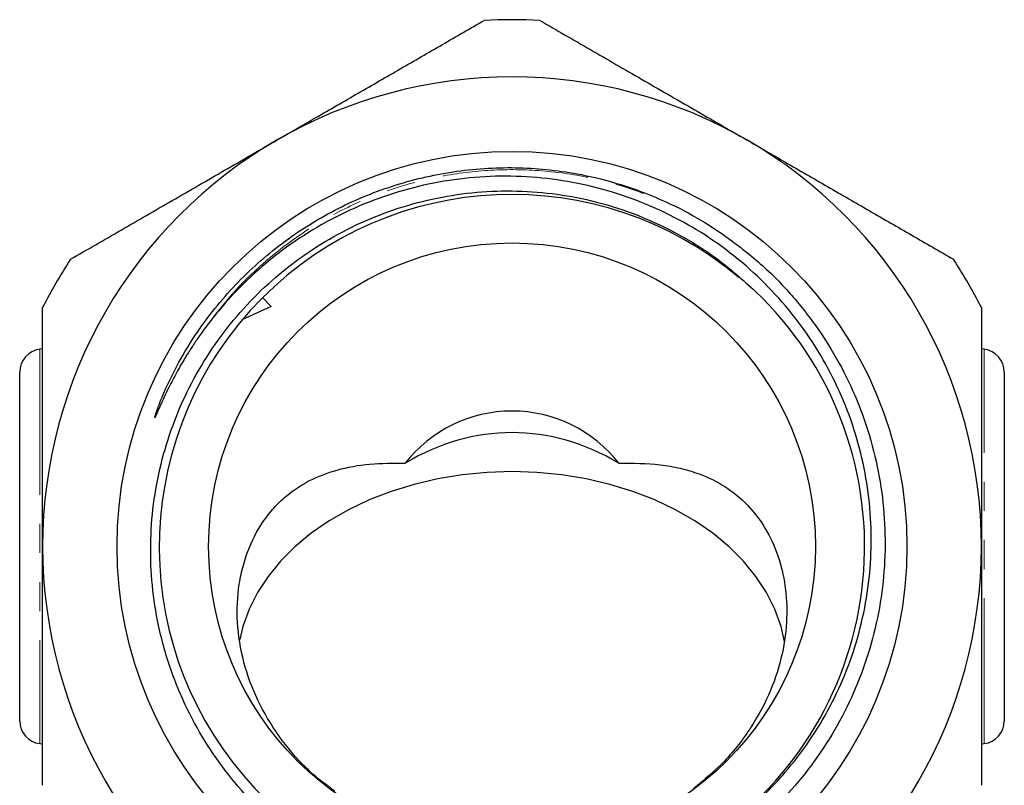
# Model space of a CAD drawing. Units: millimetres. Extents: x 36 to 390, y 46 to 241.
# Drawn here: x 36 to 79, y 208 to 241 of the extents above; entities that cross this region are included whole.
import ezdxf

# ---------------------------------------------------------------- set-up
doc = ezdxf.new("R2010")
doc.units = ezdxf.units.MM
doc.linetypes.add('PHANTOM', pattern=[12.7, 6.35, -1.27, 1.27, -1.27, 1.27, -1.27])

msp = doc.modelspace()

# ---------------------------------------------------------------- linework, layer by layer
at = {"color": 7, "linetype": 'Continuous', "lineweight": 25}
for p, q in [((46.577, 228.783), (45.294, 228.191)), ((46.195, 229.175), (46.577, 228.783)), ((46.577, 228.783), (46.22, 229.149)), ((36.597, 226.921), (36.475, 226.906)), ((77.719, 226.906), (77.597, 226.921)), ((35.597, 210.683), (35.597, 225.914)), ((78.597, 225.914), (78.597, 210.683)), ((36.475, 209.691), (36.597, 209.676)), ((77.597, 209.676), (77.719, 209.691))]:
    msp.add_line(p, q, dxfattribs=at)
at = {"color": 8, "linetype": 'PHANTOM', "lineweight": 18}
for p, q in [((36.475, 226.906), (36.475, 209.691)), ((77.719, 209.691), (77.719, 226.906))]:
    msp.add_line(p, q, dxfattribs=at)
at = {"color": 7, "linetype": 'Continuous', "lineweight": 25, "flags": 128}
for points in [[(57.097, 221.565), (56.006, 221.53), (54.923, 221.425), (53.859, 221.25), (52.822, 221.008), (51.82, 220.701), (50.862, 220.33), (49.955, 219.899), (49.108, 219.411), (48.327, 218.872), (47.618, 218.284), (46.988, 217.653), (46.442, 216.984), (45.984, 216.282), (45.618, 215.555), (45.348, 214.806), (45.209, 214.237)], [(69.002, 214.143), (68.846, 214.806), (68.575, 215.555), (68.209, 216.282), (67.751, 216.984), (67.205, 217.653), (66.575, 218.284), (65.867, 218.872), (65.086, 219.411), (64.238, 219.899), (63.332, 220.33), (62.374, 220.701), (61.372, 221.008), (60.334, 221.25), (59.27, 221.425), (58.188, 221.53), (57.097, 221.565)]]:
    msp.add_lwpolyline(points, dxfattribs=at)
at = {"color": 7, "linetype": 'Continuous', "lineweight": 25}
for radius in [17.248, 13.25]:
    msp.add_circle((57.097, 218.299), radius, dxfattribs=at)
for centre, radius, start, end in [((57.097, 218.299), 23, 86.9624, 93.0376), ((57.097, 218.299), 20.5, 60, 120), ((57.097, 218.299), 20.5, 120, 180), ((57.097, 218.299), 20.5, 0, 60), ((57.083, 218.277), 15.39, 49.7728, 305.7971), ((57.097, 218.299), 23, 146.9624, 153.0376), ((57.097, 218.299), 23, 26.9624, 33.0376), ((57.097, 218.299), 15.4, 305.7089, 46.323), ((36.597, 225.914), 1, 97, 180), ((77.597, 225.914), 1, 0, 83), ((57.097, 218.299), 5.912, 37.9948, 142.0052), ((57.097, 218.299), 20.5, 180, 240), ((57.097, 218.299), 20.5, 300, 0), ((36.597, 210.683), 1, 180, 263), ((77.597, 210.683), 1, 277, 0)]:
    msp.add_arc(centre, radius, start, end, dxfattribs=at)
msp.add_ellipse((57.097, 206.299), major_axis=(0, 16.971), ratio=0.707107, start_param=5.884456, end_param=6.681915, dxfattribs=at)
for points, knots in [([(46.847, 236.052), (47.41, 236.377), (48.59, 237.059), (50.383, 238.094), (52.226, 239.157), (54.06, 240.217), (55.272, 240.916), (55.878, 241.266)], [0, 0, 0, 0, 0.184665, 0.387387, 0.590125, 0.795053, 1, 1, 1, 1]), ([(58.316, 241.266), (59.05, 240.842), (60.517, 239.995), (62.764, 238.698), (65.043, 237.382), (66.579, 236.495), (67.347, 236.052)], [0, 0, 0, 0, 0.248069, 0.496097, 0.748062, 1, 1, 1, 1]), ([(37.816, 230.838), (38.55, 231.262), (40.017, 232.109), (42.264, 233.406), (44.543, 234.722), (46.079, 235.609), (46.847, 236.052)], [0, 0, 0, 0, 0.248069, 0.496096, 0.748062, 1, 1, 1, 1]), ([(67.347, 236.052), (67.91, 235.727), (69.09, 235.046), (70.883, 234.01), (72.726, 232.947), (74.56, 231.888), (75.772, 231.188), (76.378, 230.838)], [0, 0, 0, 0, 0.184665, 0.387387, 0.590125, 0.795053, 1, 1, 1, 1]), ([(43.661, 227.794), (43.564, 227.66), (43.364, 227.383), (43.068, 226.938), (42.76, 226.443), (42.434, 225.875), (42.075, 225.187), (41.795, 224.582), (41.614, 224.167), (41.551, 224.025), (41.527, 223.972), (41.514, 223.948), (41.508, 223.937), (41.505, 223.932), (41.503, 223.928), (41.501, 223.926), (41.5, 223.925), (41.499, 223.925), (41.498, 223.925), (41.498, 223.926), (41.497, 223.929), (41.499, 223.943), (41.512, 223.997), (41.581, 224.214), (41.898, 225.069), (42.516, 226.36), (43.43, 227.806), (44.327, 228.969), (45.246, 229.977), (46.247, 230.905), (47.32, 231.747), (48.459, 232.497), (49.656, 233.151), (50.904, 233.704), (52.192, 234.152), (53.513, 234.492), (54.858, 234.723), (56.217, 234.841), (57.581, 234.847), (58.941, 234.739), (60.444, 234.495), (62.075, 234.061), (63.794, 233.391), (65.201, 232.663), (66.005, 232.131), (66.298, 231.938)], [0, 0, 0, 0, 0.014333, 0.029693, 0.046398, 0.064985, 0.086517, 0.11376, 0.122927, 0.125921, 0.127336, 0.128039, 0.128283, 0.128452, 0.128598, 0.128698, 0.128747, 0.128787, 0.128828, 0.128871, 0.128942, 0.129152, 0.130102, 0.133872, 0.148923, 0.209232, 0.257703, 0.29713, 0.336557, 0.375982, 0.415407, 0.454832, 0.494256, 0.53368, 0.573105, 0.612528, 0.651952, 0.691377, 0.730802, 0.770227, 0.809652, 0.862905, 0.916327, 0.969579, 1, 1, 1, 1]), ([(66.085, 205.794), (66.613, 206.187), (67.667, 206.974), (68.991, 208.343), (70.104, 209.79), (71.008, 211.291), (71.74, 212.881), (72.285, 214.546), (72.642, 216.26), (72.808, 218.006), (72.775, 219.763), (72.547, 221.508), (72.129, 223.221), (71.515, 224.879), (70.719, 226.463), (69.752, 227.953), (68.62, 229.327), (67.34, 230.569), (65.929, 231.665), (64.398, 232.594), (62.771, 233.35), (61.066, 233.924), (59.303, 234.301), (57.504, 234.482), (55.694, 234.463), (53.895, 234.236), (52.13, 233.812), (50.417, 233.195), (48.78, 232.384), (47.237, 231.395), (45.868, 230.28), (44.664, 229.08), (43.995, 228.223), (43.661, 227.794)], [0, 0, 0, 0, 0.035642, 0.071286, 0.102855, 0.134524, 0.166092, 0.197657, 0.229322, 0.260889, 0.292604, 0.324418, 0.356132, 0.388081, 0.420132, 0.452084, 0.484235, 0.516488, 0.548639, 0.580972, 0.613408, 0.645744, 0.678332, 0.711024, 0.743613, 0.77633, 0.80915, 0.84187, 0.874896, 0.908027, 0.941054, 0.970527, 1, 1, 1, 1]), ([(66.298, 231.938), (66.825, 231.546), (67.881, 230.763), (69.244, 229.39), (70.42, 227.91), (71.4, 226.341), (72.201, 224.674), (72.802, 222.926), (73.206, 221.123), (73.405, 219.289), (73.392, 217.448), (73.175, 215.622), (72.756, 213.834), (72.134, 212.107), (71.324, 210.461), (70.338, 208.917), (69.181, 207.5), (67.877, 206.221), (66.439, 205.097), (64.883, 204.148), (63.232, 203.378), (61.508, 202.797), (59.731, 202.42), (57.924, 202.242), (56.112, 202.267), (54.316, 202.501), (52.561, 202.932), (50.865, 203.555), (49.254, 204.369), (47.745, 205.357), (46.357, 206.505), (45.114, 207.803), (44.024, 209.229), (43.035, 210.874), (42.211, 212.747), (41.648, 214.709), (41.359, 216.597), (41.286, 218.376), (41.411, 220.152), (41.739, 221.902), (42.261, 223.605), (42.968, 225.236), (43.856, 226.771), (44.908, 228.195), (46.111, 229.493), (47.455, 230.644), (48.919, 231.637), (50.481, 232.459), (52.124, 233.094), (53.823, 233.541), (55.562, 233.797), (57.317, 233.851), (59.067, 233.708), (60.848, 233.36), (62.632, 232.78), (64.381, 231.957), (66.126, 230.878), (67.168, 229.942), (67.732, 229.437)], [0, 0, 0, 0, 0.019178, 0.038355, 0.056309, 0.07432, 0.092273, 0.110207, 0.128198, 0.146132, 0.163974, 0.181873, 0.199715, 0.21752, 0.235382, 0.253187, 0.270918, 0.288705, 0.306435, 0.324111, 0.341844, 0.35952, 0.37714, 0.394816, 0.412434, 0.429982, 0.447585, 0.465132, 0.48264, 0.500205, 0.517713, 0.535131, 0.552605, 0.570023, 0.591098, 0.612174, 0.629455, 0.646791, 0.664073, 0.681357, 0.698697, 0.715982, 0.733165, 0.750403, 0.767586, 0.784757, 0.801983, 0.819153, 0.836211, 0.853323, 0.87038, 0.887422, 0.904519, 0.921561, 0.940323, 0.959158, 0.977919, 1, 1, 1, 1]), ([(36.597, 218.299), (36.597, 218.957), (36.597, 220.274), (36.597, 222.25), (36.597, 224.222), (36.597, 226.39), (36.597, 227.881), (36.597, 228.727)], [0, 0, 0, 0, 0.187098, 0.374203, 0.563358, 0.752527, 1, 1, 1, 1]), ([(77.597, 228.727), (77.597, 227.881), (77.597, 226.396), (77.597, 224.243), (77.597, 222.278), (77.597, 220.295), (77.597, 218.964), (77.597, 218.299)], [0, 0, 0, 0, 0.2474728, 0.4346552, 0.6218238, 0.8109154, 1, 1, 1, 1]), ([(49.36, 207.602), (48.993, 207.88), (48.119, 208.539), (47.014, 209.824), (46.045, 211.364), (45.388, 213.04), (45.068, 214.759), (45.094, 216.191), (45.296, 217.288), (45.608, 218.303), (46.078, 219.217), (46.685, 219.988), (47.338, 220.619), (48.244, 221.217), (49.473, 221.682), (50.869, 221.939), (51.911, 221.938), (52.438, 221.938)], [0, 0, 0, 0, 0.058618, 0.139295, 0.222224, 0.304514, 0.389167, 0.47167, 0.514324, 0.556973, 0.633993, 0.674032, 0.714071, 0.781198, 0.850149, 0.92429, 1, 1, 1, 1]), ([(61.756, 221.938), (62.37, 221.936), (63.301, 221.933), (64.448, 221.725), (65.411, 221.442), (66.426, 220.946), (67.404, 220.149), (68.19, 219.117), (68.743, 217.916), (69.059, 216.584), (69.135, 215.137), (68.938, 213.588), (68.426, 211.975), (67.582, 210.391), (66.461, 208.926), (65.493, 208.111), (65.029, 207.72)], [0, 0, 0, 0, 0.08932, 0.135356, 0.181382, 0.249541, 0.319603, 0.387803, 0.458006, 0.526441, 0.596433, 0.673844, 0.753207, 0.836118, 0.921398, 1, 1, 1, 1]), ([(36.597, 207.87), (36.597, 208.927), (36.597, 211.046), (36.597, 213.867), (36.597, 216.29), (36.597, 217.628), (36.597, 218.299)], [0, 0, 0, 0, 0.309064, 0.619675, 0.809551, 1, 1, 1, 1]), ([(77.597, 218.299), (77.597, 217.63), (77.597, 216.292), (77.597, 213.875), (77.597, 211.052), (77.597, 208.933), (77.597, 207.87)], [0, 0, 0, 0, 0.189869, 0.380325, 0.689286, 1, 1, 1, 1])]:
    msp.add_open_spline(points, degree=3, knots=knots, dxfattribs=at)
at = {"color": 8, "linetype": 'PHANTOM', "lineweight": 18}
msp.add_open_spline([(43.661, 227.794), (44.108, 228.378), (45, 229.541), (46.624, 231.047), (48.428, 232.343), (50.407, 233.385), (52.501, 234.148), (54.668, 234.621), (56.88, 234.8), (59.107, 234.678), (61.306, 234.26), (63.403, 233.533), (64.926, 232.836), (65.684, 232.31), (65.841, 232.201)], degree=3, knots=[0, 0, 0, 0, 0.0883409, 0.1760279, 0.2652125, 0.3548915, 0.4442404, 0.5324619, 0.6208874, 0.7103353, 0.7999936, 0.8890386, 0.9770015, 1, 1, 1, 1], dxfattribs=at)

doc.saveas('drawing.dxf')
